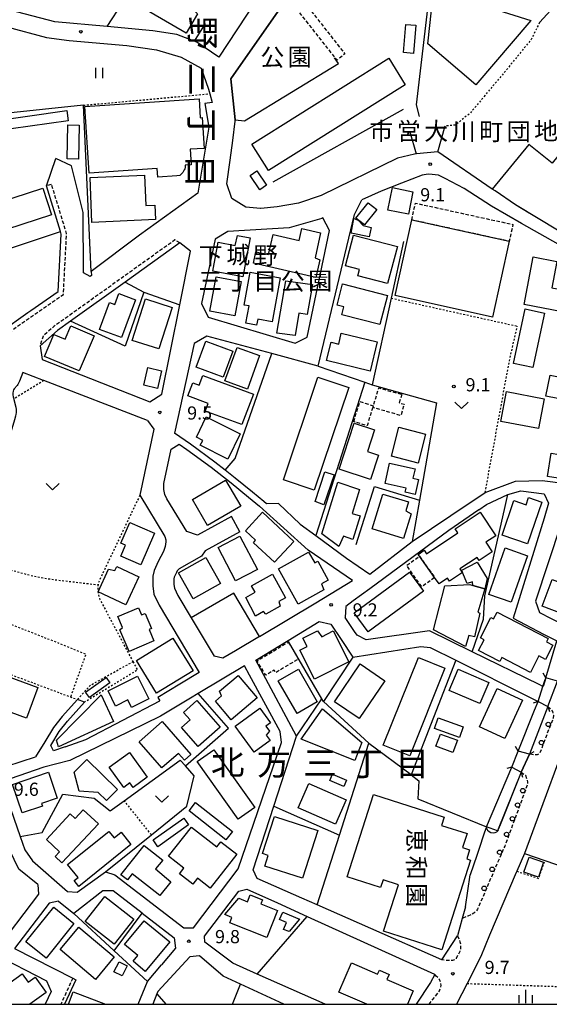
# Model space of a CAD drawing. Extents: x -12000 to -10000, y 94500 to 96000.
# Drawn here: x -11602 to -11452, y 94500 to 94780 of the extents above; entities that cross this region are included whole.
import ezdxf
from ezdxf.enums import TextEntityAlignment as Align

# ---------------------------------------------------------------- set-up
doc = ezdxf.new("R2010")
doc.units = 0
for name, pattern in [('221300', [1.5, 1, -0.5]), ('300300', [1.5, 1, -0.5]), ('630100', [1, 0.5, -0.5])]:
    doc.linetypes.add(name, pattern=pattern)
for name, color, linetype in [('2101000', 7, 'Continuous'), ('2101001', 7, 'Continuous'), ('2203000', 5, 'Continuous'), ('2203990', 5, 'Continuous'), ('2213000', 7, '221300'), ('2238000', 3, 'Continuous'), ('3001000', 4, 'Continuous'), ('3002000', 5, 'Continuous'), ('3003000', 7, '300300'), ('4219000', 1, 'Continuous'), ('4219990', 1, 'Continuous'), ('5101000', 4, 'Continuous'), ('5101001', 4, 'Continuous'), ('6110000', 1, '611000'), ('6130000', 3, '613000'), ('6140000', 3, '614000'), ('6301000', 3, '630100'), ('6311000', 3, 'Continuous'), ('6313000', 3, 'Continuous'), ('6334000', 3, 'Continuous'), ('7312000', 1, 'Continuous'), ('8114000', 7, 'Continuous'), ('8131000', 7, 'Continuous'), ('8162000', 3, 'Continuous'), ('999', 7, 'Continuous')]:
    doc.layers.add(name, color=color, linetype=linetype)
doc.styles.add('@PlotAnnotation', font='@MS Gothic.ttf')
doc.styles.add('PlotAnnotation', font='MS Gothic.ttf')
doc.linetypes.add('611000', pattern='A,1,[3,dmdr.shx,S=0.2,R=0,X=0,Y=0],1', length=2)
doc.linetypes.add('613000', pattern='A,1,-0.75,[1,dmdr.shx,S=0.15,R=0,X=0,Y=0],-0.75,1', length=3.5)
doc.linetypes.add('614000', pattern='A,1.5,[2,dmdr.shx,S=0.3,R=0,X=0,Y=-0.3],1.5', length=3)

# ---------------------------------------------------------------- blocks, each defined once
blk = doc.blocks.new('223800')
at = {"layer": '2238000'}
blk.add_circle((0, 0), 0.25, dxfattribs=at)
blk = doc.blocks.new('421900')
at = {"layer": '4219990'}
blk.add_arc((-0.31, 0), 0.812, 292.6199, 67.3801, dxfattribs=at)
blk = doc.blocks.new('631100')
at = {"layer": '6311000'}
for points in [[(-0.4, 0.6), (-0.4, -0.6)], [(0.4, 0.6), (0.4, -0.6)]]:
    blk.add_lwpolyline(points, dxfattribs=at)
blk = doc.blocks.new('631300')
at = {"layer": '6313000'}
blk.add_lwpolyline([(0.75, 0.35), (0, -0.35), (-0.75, 0.35)], dxfattribs=at)
blk = doc.blocks.new('633400')
at = {"layer": '6334000'}
for points in [[(-0.75, -0.75), (-0.75, 0.15)], [(0, -0.75), (0, 0.75)], [(0.75, -0.75), (0.75, 0.15)]]:
    blk.add_lwpolyline(points, dxfattribs=at)
blk = doc.blocks.new('731200')
at = {"layer": '7312000'}
blk.add_circle((0, 0), 0.15, dxfattribs=at)

msp = doc.modelspace()

# ---------------------------------------------------------------- linework, layer by layer
at = {"layer": '2101000', "flags": 128}
for points in [[(-11529.31, 94832.81), (-11521.9, 94829.36), (-11519.09, 94824.26), (-11523.16, 94806.36), (-11527.34, 94797.19), (-11545.67, 94769.32)], [(-11669.8, 94719.92), (-11669.03, 94724.1), (-11662.3, 94748.03), (-11657.41, 94761.86), (-11652.25, 94773.77), (-11646.41, 94786.86), (-11642.3, 94788.13), (-11637.61, 94786.81), (-11633, 94785.52), (-11605.98, 94777.94), (-11594.63, 94774.92), (-11588.22, 94774.01), (-11571.77, 94772.66), (-11563.32, 94771.41), (-11556.35, 94769.36), (-11550.67, 94766.22), (-11548.57, 94760.23)], [(-11545.67, 94769.32), (-11551.9, 94773.56), (-11557.63, 94775.72), (-11564.44, 94776.77), (-11577.43, 94778), (-11592.27, 94779.4), (-11607.15, 94783.2), (-11607.79, 94783.39)], [(-11548.57, 94760.23), (-11548.21, 94758.9), (-11547.55, 94756.46), (-11549.64, 94756.17), (-11548.48, 94749.44), (-11551.57, 94730.68), (-11568.16, 94718.74), (-11581.94, 94708.39), (-11581.88, 94707.2)], [(-11533.82, 94726.32), (-11537.94, 94726.64), (-11541.97, 94729.1), (-11543.39, 94733.27), (-11542.38, 94740.03), (-11541.66, 94745.65), (-11540.95, 94751.12), (-11540.99, 94751.47)], [(-11483.32, 94742.38), (-11489.37, 94741.81)], [(-11467.04, 94731.26), (-11467.85, 94731.81), (-11483.32, 94742.38)], [(-11581.88, 94707.2), (-11582.19, 94706.98), (-11584.09, 94708.01), (-11584.18, 94725.15), (-11587.58, 94738.39), (-11591.96, 94740.51)], [(-11493.66, 94733.49), (-11499.46, 94731.22), (-11504.92, 94728.71)], [(-11481.25, 94734.79), (-11483.2, 94735.72), (-11484.09, 94735.88), (-11484.93, 94735.98), (-11486.1, 94736), (-11487.82, 94735.78), (-11493.66, 94733.49)], [(-11438.93, 94712.15), (-11449.15, 94716.14), (-11459.57, 94722.04), (-11468.04, 94726.97), (-11475.87, 94731.94), (-11481.25, 94734.79)], [(-11590.7, 94719.77), (-11594.65, 94732.74)], [(-11415.45, 94711.75), (-11419.81, 94710.09), (-11419.92, 94710.11), (-11420.64, 94710.28), (-11430.45, 94712.56), (-11448.82, 94719.87), (-11461.23, 94727.3), (-11467.04, 94731.26)], [(-11517.37, 94681.44), (-11507.06, 94724.61), (-11504.92, 94728.71)], [(-11516.02, 94723.61), (-11516.31, 94723.48), (-11525.63, 94720.74), (-11543.12, 94719.71), (-11546.68, 94717.6), (-11550.56, 94699.25), (-11548.7, 94695.43), (-11523.92, 94688.01), (-11520.5, 94689.72)], [(-11520.5, 94689.72), (-11514.16, 94720.01), (-11516.02, 94723.61)], [(-11596.45, 94687.28), (-11595.93, 94683.35), (-11565.26, 94671.3), (-11561.84, 94673.5), (-11556.74, 94698.88), (-11553.67, 94714.18), (-11556.71, 94716.5), (-11572.28, 94705.37), (-11587.8, 94694.27), (-11591.5, 94691.62), (-11596.45, 94687.28)], [(-11660.11, 94692.3), (-11661.37, 94686.88), (-11660.82, 94685.99), (-11654.29, 94675.29), (-11648.09, 94665.14), (-11646, 94664.65), (-11640.68, 94668.14), (-11632.39, 94673.57), (-11630.82, 94674.69), (-11615.38, 94685.7), (-11599.94, 94696.72)], [(-11530.61, 94685.03), (-11549.02, 94690.02), (-11552.63, 94687.91), (-11558.26, 94662.44)], [(-11601.42, 94679.65), (-11602.31, 94677.22), (-11602.58, 94676.63), (-11602.82, 94676.24), (-11603.03, 94675.93), (-11603.84, 94675.03), (-11604.05, 94674.69), (-11604.18, 94674.3), (-11604.24, 94673.75), (-11604.22, 94673.28), (-11604.09, 94672.69), (-11603.94, 94672.16), (-11603.9, 94671.99), (-11603.34, 94669.77), (-11603.26, 94669.14), (-11603.25, 94668.68), (-11603.27, 94668.22), (-11603.35, 94667.76), (-11603.46, 94667.28), (-11603.74, 94666.22), (-11604.78, 94662.71)], [(-11595.55, 94677.39), (-11601.42, 94679.65)], [(-11565.9, 94666.04), (-11595.44, 94677.35), (-11595.52, 94677.38), (-11595.55, 94677.39)], [(-11565.9, 94666.04), (-11564.15, 94663.57), (-11568.1, 94644.75), (-11560.98, 94633.06), (-11560.71, 94632.06), (-11560.72, 94631.48), (-11560.93, 94630.21), (-11561.36, 94628.76), (-11562.91, 94625.93), (-11564.02, 94623.38), (-11564.43, 94621.73), (-11564.45, 94618.97), (-11564.09, 94616.6), (-11562.62, 94613.46), (-11551.19, 94594.36), (-11556.69, 94591.06), (-11563.03, 94587.25), (-11562.44, 94586.25)], [(-11528.66, 94642.41), (-11532.06, 94642.28), (-11532.84, 94642.99), (-11536.09, 94645.6), (-11540.96, 94649.65), (-11543.84, 94651.89), (-11546.73, 94654.14), (-11553.7, 94659.23), (-11558.26, 94662.44)], [(-11542.06, 94638.69), (-11551.7, 94633.41), (-11554.77, 94634.4), (-11560.44, 94643.7), (-11560.99, 94644.92), (-11561.26, 94646.36), (-11561.26, 94648.09), (-11559.22, 94657.85), (-11556.89, 94659.28), (-11554.75, 94657.77), (-11547.81, 94652.7), (-11542.09, 94648.25), (-11537.23, 94644.21), (-11534.05, 94641.66)], [(-11479.69, 94638.97), (-11469.89, 94645.53), (-11461.26, 94648.71), (-11453.71, 94648.9), (-11433.52, 94646.37)], [(-11471.72, 94640.59), (-11469.46, 94642.15), (-11463.42, 94644.96), (-11459.7, 94646.03), (-11453.09, 94645.17), (-11451.83, 94642.54), (-11453.15, 94638.27), (-11461.94, 94609.8), (-11453.25, 94605.27), (-11449.48, 94603.31), (-11447.03, 94599.85)], [(-11432.3, 94641.41), (-11444.14, 94643.97), (-11446.46, 94642.02), (-11448.32, 94636.46), (-11455.61, 94614.65)], [(-11507.59, 94620.54), (-11520.27, 94629.16), (-11534.05, 94641.66)], [(-11528.66, 94642.41), (-11522.5, 94636.5), (-11518.04, 94633.26), (-11509.28, 94626.89), (-11502.7, 94622.3), (-11490.63, 94631.61)], [(-11471.72, 94640.59), (-11480.2, 94634.69), (-11502.69, 94618.16), (-11507.43, 94614.68), (-11509.55, 94613.12), (-11509.73, 94609.94)], [(-11490.63, 94631.61), (-11479.69, 94638.97)], [(-11539.66, 94634.31), (-11549.52, 94628.91), (-11550.55, 94627.45), (-11556.89, 94623.82), (-11557.45, 94623.28), (-11557.72, 94622.81), (-11558.32, 94621.44), (-11558.43, 94620.98), (-11558.44, 94619.41), (-11558.28, 94618.35), (-11557.32, 94616.28), (-11553.5, 94609.9), (-11546.95, 94598.96)], [(-11534.07, 94604.59), (-11518.02, 94614.12), (-11507.59, 94620.54)], [(-11455.61, 94614.65), (-11454.4, 94611.38), (-11451.14, 94609.73), (-11448.27, 94608.28), (-11444.1, 94608.85)], [(-11535.15, 94597.83), (-11525.94, 94603.44), (-11517.13, 94608.81), (-11513.74, 94608.08), (-11510.85, 94603.74), (-11507.48, 94598.68), (-11488.22, 94601.76), (-11485.49, 94601.48), (-11478.2, 94597.82), (-11457.12, 94587.25), (-11454.85, 94586.11), (-11452.07, 94584.72)], [(-11503.78, 94603.66), (-11506.32, 94604.99), (-11507.03, 94606.02), (-11509.73, 94609.94)], [(-11449.31, 94591.9), (-11452.63, 94592.82), (-11453.37, 94590.35), (-11453.44, 94590.38), (-11454.57, 94590.94), (-11473.63, 94600.26), (-11485.76, 94606.19), (-11503.78, 94603.66)], [(-11523.51, 94576.28), (-11533.73, 94595.21), (-11535.15, 94597.83)], [(-11538.37, 94596.22), (-11551.49, 94588.35), (-11553.67, 94587.03), (-11562.24, 94581.89), (-11588, 94569.33), (-11595.39, 94567.4), (-11604.96, 94564.12), (-11606.74, 94560.93), (-11602.1, 94547.69), (-11600.78, 94543.93), (-11598.68, 94540.81), (-11588.65, 94532.07), (-11585.96, 94531.93), (-11577.85, 94537.69), (-11575.21, 94536.86), (-11555.6, 94521.71)], [(-11555.6, 94521.71), (-11552.87, 94521.73), (-11540.1, 94538.54), (-11527.82, 94574.42), (-11528.23, 94577.55), (-11536.94, 94593.59), (-11538.37, 94596.22)], [(-11585.83, 94586.66), (-11590.19, 94581.84), (-11592.67, 94578.74), (-11595.16, 94574.63)], [(-11589.32, 94573.22), (-11592.66, 94572.05), (-11593.45, 94573.59), (-11591.02, 94577.59), (-11588.67, 94580.55), (-11583.82, 94585.9)], [(-11589.32, 94573.22), (-11583.42, 94575.32), (-11562.44, 94586.25)], [(-11443.47, 94584.2), (-11458.68, 94542.91), (-11458.7, 94542.85)], [(-11452.07, 94584.72), (-11457.26, 94571.13)], [(-11595.16, 94574.63), (-11597.75, 94570.35)], [(-11530.02, 94556.35), (-11523.51, 94576.28)], [(-11626.98, 94559.97), (-11626.89, 94560), (-11626.31, 94560.18), (-11610.15, 94566.38), (-11597.75, 94570.35)], [(-11459.67, 94566.05), (-11465.66, 94551.07), (-11466.38, 94549.28)], [(-11597.11, 94534.09), (-11602.49, 94538.45), (-11605.2, 94543.9), (-11610.6, 94559.12), (-11614.19, 94560.74), (-11630.25, 94554.1), (-11637.34, 94552.18), (-11645.83, 94551.73), (-11648.44, 94551.98), (-11665.22, 94553.59), (-11669.91, 94554.05), (-11678.59, 94554.88), (-11680.11, 94554.5), (-11680.77, 94554.33), (-11675.37, 94519.48), (-11671.58, 94500)], [(-11522.02, 94530.19), (-11534.72, 94535.79), (-11535.92, 94538.26), (-11530.02, 94556.35)], [(-11465.66, 94551.07), (-11466.19, 94549.75), (-11466.38, 94549.28), (-11469.53, 94550.43), (-11470.14, 94548.66), (-11471.71, 94544.05), (-11472.29, 94542.33), (-11474.16, 94536.81)], [(-11458.7, 94542.85), (-11460.89, 94537.83), (-11461.03, 94537.52), (-11468.66, 94519.7)], [(-11475.51, 94527.71), (-11474.16, 94536.81)], [(-11597.11, 94534.09), (-11596.95, 94531.31), (-11609.8, 94514.46), (-11594.62, 94506.72), (-11593.34, 94503.62), (-11595.01, 94500)], [(-11567.44, 94525.87), (-11575.73, 94532.24), (-11578.66, 94532.22), (-11586.92, 94525.82)], [(-11541.69, 94511.66), (-11549.62, 94517.67), (-11549.68, 94519.36), (-11539.96, 94532.13), (-11537.63, 94532.74), (-11528.97, 94528.81)], [(-11591.21, 94529.3), (-11593.9, 94528.73), (-11603.71, 94515.85), (-11587.18, 94507.43), (-11586.29, 94506.97), (-11589.51, 94500)], [(-11591.21, 94529.3), (-11586.92, 94525.82)], [(-11502.41, 94521.56), (-11517.71, 94528.29), (-11522.02, 94530.19)], [(-11528.97, 94528.81), (-11520.5, 94524.96)], [(-11475.51, 94527.71), (-11476.42, 94524.42), (-11477.8, 94519.5)], [(-11567.44, 94525.87), (-11558.32, 94518.87), (-11558.01, 94515.99), (-11561.97, 94511.24)], [(-11520.5, 94524.96), (-11484.29, 94508.53), (-11484.2, 94508.49)], [(-11482.23, 94512.67), (-11502.41, 94521.56)], [(-11482.23, 94512.67), (-11477.8, 94519.5)], [(-11468.66, 94519.7), (-11471.11, 94513.57), (-11475.04, 94505.91), (-11478.07, 94500)], [(-11568.6, 94500), (-11565.95, 94506.46), (-11561.97, 94511.24)], [(-11515.41, 94500), (-11534.76, 94508.58), (-11541.69, 94511.66)], [(-11484.2, 94508.49), (-11485.41, 94506.24), (-11489.54, 94500)], [(-11527.18, 94500), (-11539.52, 94505.69)], [(-11563.26, 94503.01), (-11564.45, 94500)]]:
    msp.add_lwpolyline(points, dxfattribs=at)
at = {"layer": '2101001', "flags": 128}
for points in [[(-11540.99, 94751.47), (-11542.26, 94763.18), (-11527.39, 94784.25), (-11525.56, 94786.85), (-11525.51, 94786.92)], [(-11594.65, 94732.74), (-11591.96, 94740.51)], [(-11489.37, 94741.81), (-11489.48, 94741.8), (-11489.98, 94741.75), (-11494.84, 94740.58), (-11516.54, 94729.98), (-11522.99, 94727.81), (-11529.09, 94726.79), (-11533.71, 94726.31), (-11533.82, 94726.32)], [(-11599.94, 94696.72), (-11599.13, 94697.3), (-11591.31, 94702.65), (-11590.46, 94718.95), (-11590.7, 94719.77)], [(-11517.37, 94681.44), (-11530.61, 94685.03)], [(-11539.66, 94634.31), (-11542.06, 94638.69)], [(-11534.07, 94604.59), (-11540.94, 94600.51), (-11544.48, 94598.38), (-11546.95, 94598.96)], [(-11583.82, 94585.9), (-11585.83, 94586.66)], [(-11457.26, 94571.13), (-11459.67, 94566.05)], [(-11539.52, 94505.69), (-11544.45, 94507.96), (-11551.14, 94513.74), (-11553.92, 94513.48), (-11563.01, 94503.64), (-11563.26, 94503.01)]]:
    msp.add_lwpolyline(points, dxfattribs=at)
at = {"layer": '2203000', "flags": 128}
for points in [[(-11449.31, 94591.9), (-11452.63, 94592.82)], [(-11454.85, 94586.11), (-11452.07, 94584.72)], [(-11457.26, 94571.13), (-11460.49, 94572)], [(-11462.26, 94567.47), (-11459.67, 94566.05)]]:
    msp.add_lwpolyline(points, dxfattribs=at)
at = {"layer": '2203990', "flags": 128}
for points in [[(-11452.63, 94592.82), (-11453.37, 94594.13)], [(-11454.85, 94586.11), (-11456.27, 94585.64)], [(-11452.07, 94584.72), (-11451.6, 94583.3)], [(-11460.49, 94572), (-11461.24, 94573.3)], [(-11457.26, 94571.13), (-11455.96, 94571.88)], [(-11462.26, 94567.47), (-11463.7, 94567.05)], [(-11459.67, 94566.05), (-11459.25, 94564.61)]]:
    msp.add_lwpolyline(points, dxfattribs=at)
at = {"layer": '2213000', "flags": 128}
for points in [[(-11660.11, 94692.3), (-11661.57, 94692.64), (-11662.98, 94686.62), (-11662.19, 94685.33), (-11649.04, 94663.82), (-11645.72, 94663.05), (-11639.96, 94666.82), (-11631.54, 94672.33), (-11598.27, 94696.07), (-11589.85, 94701.84), (-11588.94, 94719.14), (-11593.22, 94733.18), (-11594.65, 94732.74)], [(-11556.71, 94716.5), (-11558.12, 94717.34), (-11592.44, 94692.8), (-11595.62, 94690), (-11596.45, 94687.28)], [(-11452.07, 94584.72), (-11451.37, 94584.1), (-11450.76, 94583.23), (-11450.49, 94582.2), (-11450.58, 94581.33), (-11454.36, 94571.42), (-11454.67, 94571.17), (-11455.14, 94570.98), (-11456.01, 94570.9), (-11457.26, 94571.13)], [(-11459.67, 94566.05), (-11458.46, 94565.15), (-11457.98, 94563.87), (-11457.84, 94563.14), (-11457.94, 94562.27), (-11464.33, 94544.93), (-11466.54, 94539.9), (-11472.03, 94527.08), (-11472.54, 94526.41), (-11473.15, 94525.9), (-11473.71, 94525.57), (-11474.82, 94525.07), (-11476.42, 94524.42)], [(-11477.8, 94519.5), (-11477.05, 94517.73), (-11476.86, 94516.68), (-11476.89, 94515.71), (-11477.12, 94515), (-11478.15, 94512.99), (-11478.6, 94512.64), (-11479.17, 94512.43), (-11480.65, 94512.45), (-11482.23, 94512.67)], [(-11587.18, 94507.43), (-11590.61, 94500)], [(-11485.84, 94500), (-11482.87, 94503.79), (-11482.49, 94504.99), (-11482.36, 94505.39), (-11482.55, 94506.36), (-11482.89, 94507.03), (-11483.37, 94507.63), (-11483.78, 94508), (-11484.2, 94508.49)]]:
    msp.add_lwpolyline(points, dxfattribs=at)
at = {"layer": '3001000', "flags": 128}
for points in [[(-11554.95, 94776.15), (-11570.79, 94785.37), (-11566.8, 94792.22), (-11556.24, 94786.07), (-11554.2, 94789.57), (-11549.8, 94787.01), (-11552.5, 94782.37), (-11551.74, 94781.65), (-11554.95, 94776.15)], [(-11472.89, 94784.74), (-11456.92, 94779.7), (-11472.51, 94761.45), (-11486.18, 94773.13), (-11485.16, 94782.66), (-11472.89, 94784.74)], [(-11489.64, 94778.44), (-11490.23, 94770.39), (-11493.08, 94770.6), (-11492.49, 94778.65), (-11489.64, 94778.44)], [(-11583.76, 94755.32), (-11551.26, 94757.46), (-11550.91, 94752.1), (-11550.35, 94752.14), (-11549.77, 94743.39), (-11553.76, 94743.13), (-11553.47, 94738.68), (-11555.22, 94738.57), (-11555.24, 94737.93), (-11555.34, 94737.55), (-11555.49, 94737.26), (-11555.92, 94736.56), (-11556.2, 94736.22), (-11556.29, 94736.13), (-11556.73, 94735.7), (-11557.6, 94735.59), (-11563, 94735.23), (-11563.15, 94737.65), (-11582.52, 94736.37), (-11583.76, 94755.32)], [(-11610.22, 94748.15), (-11610.63, 94751.05), (-11588.91, 94754.12), (-11588.5, 94751.22), (-11610.22, 94748.15)], [(-11585.38, 94749.99), (-11585.53, 94740.32), (-11588.74, 94740.37), (-11588.59, 94750.04), (-11585.38, 94749.99)], [(-11536.75, 94735.7), (-11534.79, 94737.01), (-11532.05, 94732.92), (-11534.01, 94731.61), (-11536.75, 94735.7)], [(-11582.28, 94735.12), (-11566.75, 94735.8), (-11566.37, 94727.15), (-11563.83, 94727.26), (-11563.65, 94723.14), (-11581.73, 94722.35), (-11582.28, 94735.12)], [(-11496.26, 94732.23), (-11490.42, 94731.05), (-11491.71, 94724.64), (-11497.55, 94725.82), (-11496.26, 94732.23)], [(-11504.22, 94721.63), (-11506.65, 94723.58), (-11503.16, 94727.94), (-11500.73, 94726), (-11504.22, 94721.63)], [(-11507.2, 94723.42), (-11506.01, 94723.01), (-11504.63, 94721.44), (-11502.28, 94720.85), (-11502.86, 94718.27), (-11508.04, 94719.29), (-11507.2, 94723.42)], [(-11463.04, 94716.95), (-11467.76, 94695.42), (-11495.5, 94701.5), (-11490.78, 94723.03), (-11463.04, 94716.95)], [(-11535.08, 94713.98), (-11531.52, 94713.18), (-11530.23, 94718.85), (-11522.78, 94717.17), (-11522.01, 94720.56), (-11516.68, 94719.36), (-11518.22, 94712.28), (-11516.95, 94711.68), (-11518.08, 94706.71), (-11535.76, 94710.71), (-11535.08, 94713.98)], [(-11545.82, 94716.67), (-11540.98, 94715.78), (-11540.31, 94718.63), (-11536.72, 94717.96), (-11538.82, 94706.83), (-11547.37, 94708.44), (-11545.82, 94716.67)], [(-11509.61, 94709.95), (-11507.33, 94718.74), (-11494.83, 94715.47), (-11497.62, 94704.94), (-11506.11, 94707.16), (-11505.64, 94708.93), (-11509.61, 94709.95)], [(-11456.25, 94712.5), (-11449.49, 94711.22), (-11450.9, 94703.76), (-11446.88, 94703), (-11448.03, 94696.93), (-11458.8, 94698.96), (-11456.25, 94712.5)], [(-11546.38, 94706.84), (-11539.28, 94705.52), (-11541.1, 94695.78), (-11548.2, 94697.1), (-11546.38, 94706.84)], [(-11536.77, 94708.21), (-11528.18, 94706.59), (-11530.47, 94694.02), (-11534.56, 94694.79), (-11534.88, 94693.07), (-11537.94, 94693.65), (-11537.01, 94698.56), (-11538.45, 94698.83), (-11536.77, 94708.21)], [(-11519.02, 94704.71), (-11520.51, 94696.1), (-11522.85, 94696.51), (-11523.94, 94690.19), (-11529.17, 94690.8), (-11526.59, 94705.73), (-11519.02, 94704.71)], [(-11512.01, 94698.79), (-11510.46, 94704.82), (-11497.71, 94701.57), (-11499.83, 94693.34), (-11510.64, 94696.09), (-11510.07, 94698.29), (-11512.01, 94698.79)], [(-11579.59, 94691.91), (-11576.78, 94699.6), (-11575.24, 94699.03), (-11574.11, 94702.12), (-11569.35, 94700.36), (-11573.29, 94689.59), (-11579.59, 94691.91)], [(-11566.47, 94700.6), (-11558.9, 94698.17), (-11562.7, 94686.34), (-11570.27, 94688.77), (-11566.47, 94700.6)], [(-11458.52, 94697.72), (-11453.01, 94696.54), (-11456.31, 94681.07), (-11461.83, 94682.25), (-11458.52, 94697.72)], [(-11585.34, 94680.09), (-11595.22, 94684.24), (-11592.59, 94690.48), (-11589.33, 94689.11), (-11587.75, 94692.88), (-11581.13, 94690.1), (-11585.34, 94680.09)], [(-11513.73, 94688.27), (-11511.53, 94687.74), (-11510.8, 94690.79), (-11500.64, 94688.37), (-11502.62, 94680.07), (-11514.98, 94683.03), (-11513.73, 94688.27)], [(-11541.7, 94685.76), (-11544.39, 94678.35), (-11552.06, 94681.14), (-11549.37, 94688.55), (-11541.7, 94685.76)], [(-11534.05, 94684.46), (-11537.5, 94674.95), (-11543.92, 94677.28), (-11540.47, 94686.79), (-11534.05, 94684.46)], [(-11561.95, 94680.16), (-11563.11, 94675.11), (-11567.01, 94676.01), (-11565.85, 94681.06), (-11561.95, 94680.16)], [(-11551.24, 94676.01), (-11550.18, 94678.8), (-11535.77, 94673.47), (-11539.05, 94664.84), (-11549.49, 94668.66), (-11548.67, 94670.81), (-11554.47, 94673.01), (-11553.07, 94676.7), (-11551.24, 94676.01)], [(-11448.07, 94678.22), (-11449.24, 94672.24), (-11452.62, 94672.91), (-11451.44, 94678.88), (-11448.07, 94678.22)], [(-11463.81, 94674.27), (-11453.06, 94672.19), (-11454.71, 94663.69), (-11465.46, 94665.76), (-11463.81, 94674.27)], [(-11552.03, 94661.26), (-11549.21, 94667.04), (-11539.6, 94662.17), (-11543.12, 94655), (-11550.9, 94658.95), (-11550.2, 94660.33), (-11552.03, 94661.26)], [(-11511.39, 94652.12), (-11507.15, 94665.26), (-11501.35, 94663.39), (-11503.36, 94657.18), (-11500.25, 94656.18), (-11502.49, 94649.25), (-11511.39, 94652.12)], [(-11488.97, 94653.91), (-11496.55, 94655.84), (-11494.45, 94664.09), (-11486.87, 94662.16), (-11488.97, 94653.91)], [(-11452.13, 94650.11), (-11451.09, 94656.75), (-11440.19, 94654.86), (-11441.14, 94649.38), (-11449.1, 94650.66), (-11449.17, 94649.59), (-11452.13, 94650.11)], [(-11498.36, 94648.05), (-11497.06, 94653.83), (-11489.82, 94652.26), (-11490.43, 94649.56), (-11488.87, 94649.21), (-11489.82, 94644.97), (-11492.61, 94645.6), (-11492.35, 94646.76), (-11498.36, 94648.05)], [(-11518.28, 94642.96), (-11515.46, 94651.41), (-11512.85, 94650.53), (-11515.76, 94642.01), (-11518.28, 94642.96)], [(-11539.38, 94641.62), (-11548.85, 94636.1), (-11553.17, 94643.52), (-11543.7, 94649.04), (-11539.38, 94641.62)], [(-11505.59, 94646.41), (-11507.75, 94639.58), (-11505.46, 94638.86), (-11507.52, 94632.15), (-11510.22, 94633.12), (-11511.51, 94630.2), (-11516.36, 94633.81), (-11511.79, 94648.49), (-11505.59, 94646.41)], [(-11491.66, 94642.85), (-11492.43, 94640.31), (-11490.9, 94639.49), (-11493.08, 94632.43), (-11502.04, 94635.2), (-11498.99, 94645.1), (-11491.66, 94642.85)], [(-11465.05, 94633.42), (-11461.73, 94643.21), (-11458.26, 94642.03), (-11457.56, 94644.09), (-11453.78, 94642.81), (-11457.8, 94630.96), (-11465.05, 94633.42)], [(-11538.1, 94634.66), (-11533.24, 94639.91), (-11524.3, 94631.64), (-11529.82, 94625.68), (-11535.78, 94631.19), (-11535.22, 94631.95), (-11538.1, 94634.66)], [(-11486.59, 94628.12), (-11477.7, 94634.06), (-11478.43, 94635.16), (-11471.33, 94639.9), (-11466.88, 94633.25), (-11469.68, 94631.38), (-11467.86, 94628.65), (-11471.59, 94626.15), (-11472.2, 94627.07), (-11477.08, 94623.81), (-11476.37, 94622.76), (-11480.05, 94620.3), (-11480.63, 94621.18), (-11483, 94619.6), (-11484.25, 94621.35), (-11488.58, 94627.41), (-11488.96, 94627.94), (-11487.28, 94629.14), (-11486.59, 94628.12)], [(-11573.54, 94631.15), (-11570.99, 94637.04), (-11563.94, 94633.99), (-11567.82, 94625), (-11573.52, 94627.46), (-11572.18, 94630.56), (-11573.54, 94631.15)], [(-11539.64, 94633.1), (-11534.68, 94623.64), (-11540.86, 94620.4), (-11545.82, 94629.86), (-11539.64, 94633.1)], [(-11552.95, 94615.27), (-11557.12, 94622.71), (-11549.32, 94627.08), (-11545.15, 94619.63), (-11552.95, 94615.27)], [(-11515.73, 94617.85), (-11523.12, 94613.74), (-11528.71, 94623.82), (-11520.09, 94628.6), (-11518.36, 94625.51), (-11517.49, 94625.97), (-11514.52, 94620.61), (-11516.45, 94619.54), (-11515.73, 94617.85)], [(-11468.85, 94616.52), (-11464.18, 94629.78), (-11457.87, 94627.55), (-11462.53, 94614.3), (-11468.85, 94616.52)], [(-11574.68, 94624.5), (-11568.37, 94621.55), (-11572.08, 94613.63), (-11579.99, 94617.33), (-11577.01, 94623.69), (-11575.23, 94623.32), (-11574.68, 94624.5)], [(-11470.01, 94618.12), (-11473.39, 94619.1), (-11473.48, 94620.1), (-11475.02, 94619.63), (-11476.37, 94622.76), (-11476.73, 94623.34), (-11472.16, 94625.68), (-11469.29, 94621.05), (-11470.01, 94618.12)], [(-11526.7, 94615.6), (-11528.58, 94614.57), (-11528.18, 94613.21), (-11532.3, 94610.93), (-11532.89, 94611.65), (-11535.21, 94610.36), (-11537.97, 94615.68), (-11535.29, 94617.18), (-11536.31, 94619.02), (-11530.4, 94622.29), (-11526.7, 94615.6)], [(-11487.44, 94617.43), (-11503.16, 94605.91), (-11507.13, 94611.33), (-11491.41, 94622.85), (-11487.44, 94617.43)], [(-11484.6, 94606.44), (-11481.33, 94618.97), (-11474.26, 94619.35), (-11473.39, 94619.1), (-11470.01, 94618.12), (-11470.29, 94617.16), (-11471.93, 94611.48), (-11471.38, 94611.22), (-11472.95, 94604.51), (-11474.57, 94604.91), (-11475.49, 94601.71), (-11484.6, 94606.44)], [(-11453.68, 94613.25), (-11450.79, 94620.75), (-11445.31, 94618.66), (-11448.2, 94611.16), (-11453.68, 94613.25)], [(-11567.62, 94610.7), (-11566.62, 94611.13), (-11564.78, 94606.85), (-11565.44, 94606.56), (-11564.08, 94603.39), (-11571.18, 94600.34), (-11573.81, 94606.47), (-11573.01, 94607.19), (-11574.33, 94610.24), (-11568.5, 94612.75), (-11567.62, 94610.7)], [(-11466.48, 94611.48), (-11452, 94603.98), (-11452.45, 94603.1), (-11450.63, 94602.16), (-11452.75, 94598.08), (-11454.59, 94599.04), (-11457, 94594.39), (-11465.16, 94598.61), (-11465.75, 94597.47), (-11471.75, 94600.58), (-11470.18, 94603.61), (-11471.24, 94604.16), (-11468.23, 94609.98), (-11467.47, 94609.58), (-11466.48, 94611.48)], [(-11637.18, 94604.88), (-11597.13, 94590.08), (-11600.35, 94581.37), (-11640.4, 94596.17), (-11637.18, 94604.88)], [(-11513.1, 94606.19), (-11508.66, 94597.39), (-11518.44, 94592.45), (-11522.61, 94600.69), (-11520.54, 94601.74), (-11521.74, 94604.13), (-11517.55, 94606.24), (-11516.33, 94604.51), (-11513.1, 94606.19)], [(-11569.05, 94597.74), (-11558.7, 94604.14), (-11552.96, 94594.85), (-11563.32, 94588.47), (-11569.05, 94597.74)], [(-11505.73, 94581.24), (-11512.73, 94586.01), (-11505.41, 94596.78), (-11498.4, 94592.01), (-11505.73, 94581.24)], [(-11498.86, 94573.67), (-11488.84, 94598.6), (-11481.33, 94595.58), (-11491.35, 94570.65), (-11498.86, 94573.67)], [(-11546.62, 94586.23), (-11544.86, 94587.71), (-11545.45, 94589.06), (-11540.16, 94593.51), (-11534.77, 94587.1), (-11542.13, 94580.9), (-11546.62, 94586.23)], [(-11517.63, 94586), (-11523.36, 94582.69), (-11528.74, 94592.01), (-11523.02, 94595.32), (-11517.63, 94586)], [(-11471.43, 94585.51), (-11480.13, 94589.24), (-11477.55, 94595.28), (-11468.85, 94591.55), (-11471.43, 94585.51)], [(-11576.66, 94591.4), (-11582.46, 94587.28), (-11583.53, 94588.78), (-11577.73, 94592.9), (-11576.66, 94591.4)], [(-11575.05, 94584.82), (-11577.16, 94589.14), (-11568.74, 94593.34), (-11565.59, 94586.9), (-11570.45, 94584.44), (-11571.49, 94586.56), (-11575.05, 94584.82)], [(-11591.8, 94575.09), (-11579.12, 94588.03), (-11575.59, 94580.44), (-11591.21, 94573.19), (-11591.8, 94575.09)], [(-11471.47, 94578.94), (-11466.44, 94589.81), (-11459.27, 94586.5), (-11464.3, 94575.62), (-11471.47, 94578.94)], [(-11556.27, 94578.7), (-11553.8, 94580.88), (-11555.69, 94583.02), (-11551.89, 94586.37), (-11545.26, 94578.85), (-11551.52, 94573.33), (-11556.27, 94578.7)], [(-11535.59, 94571.68), (-11541.02, 94579.08), (-11534.01, 94584.21), (-11530.95, 94580.03), (-11532.29, 94579.05), (-11531.25, 94577.62), (-11532.15, 94576.55), (-11531.03, 94575.02), (-11535.59, 94571.68)], [(-11516.14, 94584.06), (-11504.93, 94574.49), (-11506.94, 94569.35), (-11522.25, 94575.35), (-11516.14, 94584.06)], [(-11555.43, 94569.4), (-11557.15, 94571.36), (-11561.83, 94567.27), (-11568.3, 94574.66), (-11561.76, 94580.39), (-11553.57, 94571.03), (-11555.43, 94569.4)], [(-11484.34, 94578.47), (-11483.27, 94581.45), (-11476.16, 94578.88), (-11477.23, 94575.91), (-11484.34, 94578.47)], [(-11483.88, 94573.38), (-11482.61, 94576.85), (-11477.79, 94575.07), (-11479.06, 94571.61), (-11483.88, 94573.38)], [(-11570.92, 94562.93), (-11572.65, 94561.68), (-11576.79, 94567.41), (-11571.03, 94571.57), (-11565.99, 94564.59), (-11570.02, 94561.69), (-11570.92, 94562.93)], [(-11551.8, 94569), (-11547.06, 94572.38), (-11535.36, 94555.98), (-11540.1, 94552.6), (-11551.8, 94569)], [(-11577.63, 94557.94), (-11579.93, 94560.21), (-11585.37, 94560.57), (-11586.74, 94566.03), (-11583.16, 94569.65), (-11574.5, 94561.09), (-11577.63, 94557.94)], [(-11591.64, 94558.61), (-11596.03, 94557.13), (-11595.76, 94556.35), (-11601.56, 94554.4), (-11604.3, 94562.54), (-11594.11, 94565.97), (-11591.64, 94558.61)], [(-11523.07, 94555.87), (-11520.04, 94562.8), (-11509.46, 94558.17), (-11512.49, 94551.25), (-11523.07, 94555.87)], [(-11514.1, 94563.6), (-11513.3, 94565.45), (-11509.33, 94563.76), (-11510.13, 94561.9), (-11514.1, 94563.6)], [(-11541.76, 94549.15), (-11543.61, 94546.8), (-11554.08, 94555.03), (-11552.23, 94557.39), (-11541.76, 94549.15)], [(-11592.19, 94542.03), (-11590.94, 94543.36), (-11594.7, 94546.88), (-11587.94, 94554.12), (-11586.53, 94552.81), (-11584.18, 94555.32), (-11579.91, 94551.33), (-11590.27, 94540.24), (-11592.19, 94542.03)], [(-11562.99, 94544.8), (-11564.27, 94546.76), (-11555.57, 94552.95), (-11554.29, 94550.99), (-11562.99, 94544.8)], [(-11521.87, 94535.87), (-11532.54, 94539.32), (-11531.56, 94542.33), (-11533.23, 94542.87), (-11529.82, 94553.42), (-11517.49, 94549.44), (-11521.87, 94535.87)], [(-11586.78, 94535.21), (-11585.69, 94536.09), (-11588.64, 94539.74), (-11576.96, 94549.17), (-11575.45, 94547.3), (-11573.44, 94548.92), (-11570.63, 94545.44), (-11585.41, 94533.5), (-11586.78, 94535.21)], [(-11559.92, 94542.12), (-11553.43, 94550.39), (-11546.22, 94544.74), (-11545.06, 94546.22), (-11540.53, 94542.66), (-11548.08, 94533.03), (-11551.7, 94535.87), (-11553.05, 94534.14), (-11556.86, 94537.13), (-11555.6, 94538.73), (-11559.92, 94542.12)], [(-11571.64, 94535.35), (-11573.51, 94536.82), (-11566.85, 94545.2), (-11561.59, 94541.02), (-11563.63, 94538.51), (-11559.33, 94534.78), (-11562.45, 94530.9), (-11570.28, 94537.09), (-11571.64, 94535.35)], [(-11457.39, 94541.8), (-11453.29, 94540.38), (-11454.75, 94536.18), (-11458.85, 94537.61), (-11457.39, 94541.8)], [(-11583.67, 94523.56), (-11578.08, 94530.66), (-11569.85, 94524.18), (-11575.44, 94517.08), (-11583.67, 94523.56)], [(-11541.91, 94524.73), (-11543.9, 94525.53), (-11539.91, 94530.14), (-11537.51, 94529.18), (-11536.73, 94531.12), (-11533.23, 94529.72), (-11533.7, 94528.53), (-11528.95, 94526.69), (-11532.01, 94519.03), (-11542.53, 94523.17), (-11541.91, 94524.73)], [(-11600.49, 94517.77), (-11592.57, 94527.59), (-11586.84, 94522.96), (-11594.76, 94513.15), (-11600.49, 94517.77)], [(-11572.46, 94516.99), (-11566.85, 94523.74), (-11559.62, 94517.73), (-11566.57, 94509.36), (-11570.05, 94512.25), (-11568.7, 94513.88), (-11572.46, 94516.99)], [(-11528.38, 94524.09), (-11527.47, 94526.23), (-11522.67, 94524.19), (-11525.68, 94520.67), (-11527.2, 94521.31), (-11526.38, 94523.24), (-11528.38, 94524.09)], [(-11590.81, 94515.54), (-11585.46, 94521.92), (-11575.39, 94513.46), (-11580.74, 94507.08), (-11590.81, 94515.54)], [(-11571.71, 94510.94), (-11573.17, 94508.06), (-11575.48, 94509.24), (-11574.01, 94512.11), (-11571.71, 94510.94)]]:
    msp.add_lwpolyline(points, close=True, dxfattribs=at)
for points in [[(-11612.96, 94500), (-11608.97, 94502.88), (-11610.71, 94505.29), (-11606.52, 94508.32), (-11604.99, 94506.19), (-11601.58, 94508.65), (-11599.87, 94506.28), (-11597.86, 94507.73), (-11594.72, 94503.38), (-11599.41, 94500)], [(-11588.42, 94500), (-11587.1, 94503.5), (-11577.85, 94500)]]:
    msp.add_lwpolyline(points, dxfattribs=at)
at = {"layer": '3002000', "flags": 128}
for points in [[(-11531.52, 94737.09), (-11536.24, 94744.62), (-11497.33, 94769.01), (-11492.61, 94761.48), (-11531.52, 94737.09)], [(-11623.04, 94714.82), (-11625.49, 94722.43), (-11595.7, 94732.05), (-11593.25, 94724.44), (-11623.04, 94714.82)], [(-11508.71, 94675.35), (-11518.53, 94646.18), (-11527.28, 94649.12), (-11517.46, 94678.3), (-11508.71, 94675.35)], [(-11475.13, 94541.36), (-11474.05, 94541.02), (-11482.25, 94515.47), (-11498.77, 94520.77), (-11494.54, 94533.95), (-11498.92, 94535.36), (-11499.61, 94533.2), (-11509.13, 94536.25), (-11501.62, 94559.66), (-11481.56, 94553.22), (-11482.3, 94550.89), (-11475.04, 94548.56), (-11476.32, 94544.56), (-11474.31, 94543.92), (-11475.13, 94541.36)]]:
    msp.add_lwpolyline(points, close=True, dxfattribs=at)
msp.add_lwpolyline([(-11503.58, 94500), (-11511.52, 94503.44), (-11507.9, 94511.81), (-11500.47, 94508.6), (-11499.98, 94509.74), (-11497.17, 94508.52), (-11497.81, 94507.04), (-11490.32, 94503.79), (-11491.96, 94500)], dxfattribs=at)
at = {"layer": '3003000', "flags": 128}
for points in [[(-11524.48, 94784.31), (-11522.24, 94786.07), (-11509.78, 94770.25), (-11512.02, 94768.48), (-11524.48, 94784.31)], [(-11490.78, 94723.03), (-11489.73, 94727.82), (-11461.99, 94721.74), (-11463.04, 94716.95), (-11490.78, 94723.03)], [(-11493.61, 94673.41), (-11494.3, 94671.01), (-11492.93, 94670.61), (-11493.85, 94667.4), (-11501.78, 94669.68), (-11500.17, 94675.3), (-11493.61, 94673.41)], [(-11507.27, 94665.67), (-11505.53, 94671.38), (-11501.72, 94670.21), (-11503.46, 94664.51), (-11507.27, 94665.67)], [(-11488.58, 94627.41), (-11484.25, 94621.35), (-11487.91, 94618.73), (-11492.25, 94624.79), (-11488.58, 94627.41)], [(-11525.88, 94602.99), (-11523, 94598.2), (-11529.44, 94594.32), (-11529.88, 94595.04), (-11532.31, 94593.57), (-11534.76, 94597.64), (-11525.88, 94602.99)]]:
    msp.add_lwpolyline(points, close=True, dxfattribs=at)
at = {"layer": '5101000', "flags": 128}
for points in [[(-11452.63, 94592.82), (-11449.48, 94603.31)], [(-11460.49, 94572), (-11455.83, 94583.65), (-11454.85, 94586.11)], [(-11452.07, 94584.72), (-11457.26, 94571.13)], [(-11469.53, 94550.43), (-11462.26, 94567.47)], [(-11459.67, 94566.05), (-11466.38, 94549.28)], [(-11466.38, 94549.28), (-11469.53, 94550.43)]]:
    msp.add_lwpolyline(points, dxfattribs=at)
at = {"layer": '5101001', "flags": 128}
for points in [[(-11454.85, 94586.11), (-11453.44, 94590.38), (-11452.79, 94592.35), (-11452.65, 94592.75), (-11452.63, 94592.82)], [(-11452.07, 94584.72), (-11449.31, 94591.9)], [(-11462.26, 94567.47), (-11460.49, 94572)], [(-11459.67, 94566.05), (-11457.26, 94571.13)]]:
    msp.add_lwpolyline(points, dxfattribs=at)
at = {"layer": '6110000', "flags": 128}
for points in [[(-11471.72, 94640.59), (-11480.2, 94634.69), (-11502.69, 94618.16), (-11507.43, 94614.68), (-11509.55, 94613.12), (-11509.73, 94609.94)], [(-11452.63, 94592.82), (-11449.48, 94603.31)], [(-11460.49, 94572), (-11455.83, 94583.65), (-11454.85, 94586.11)], [(-11452.07, 94584.72), (-11457.26, 94571.13)], [(-11469.53, 94550.43), (-11462.26, 94567.47)], [(-11459.67, 94566.05), (-11466.38, 94549.28)]]:
    msp.add_lwpolyline(points, dxfattribs=at)
at = {"layer": '6130000', "flags": 128}
for points in [[(-11522.28, 94787.69), (-11525.56, 94786.85), (-11527.39, 94784.25), (-11542.26, 94763.18), (-11540.99, 94751.47)], [(-11540.99, 94751.47), (-11538.36, 94751.17), (-11511.63, 94767.52), (-11512.77, 94769.17)], [(-11581.94, 94708.39), (-11584.15, 94755.64), (-11607.47, 94753.21), (-11624.81, 94751.4), (-11632.05, 94749.18), (-11632.75, 94748.97), (-11633.08, 94748.77), (-11643.64, 94742.5), (-11643.69, 94742.44), (-11649.32, 94735.42), (-11652.46, 94728.55), (-11655.1, 94721.23), (-11663.51, 94723.42), (-11665.59, 94722.12), (-11667.4, 94717.74)], [(-11530.15, 94733.84), (-11493.11, 94754.57)], [(-11491.29, 94748.07), (-11489.48, 94741.8)], [(-11489.48, 94741.8), (-11489.98, 94741.75), (-11494.84, 94740.58), (-11516.54, 94729.98), (-11522.99, 94727.81), (-11529.09, 94726.79), (-11533.71, 94726.31)], [(-11626.41, 94707.8), (-11606, 94714.64), (-11590.7, 94719.77)], [(-11599.94, 94696.72), (-11599.13, 94697.3), (-11591.31, 94702.65), (-11590.46, 94718.95), (-11590.7, 94719.77)], [(-11543.84, 94651.89), (-11541.03, 94655.22), (-11530.61, 94685.03)], [(-11517.37, 94681.44), (-11530.61, 94685.03)], [(-11517.37, 94681.44), (-11504.09, 94676.88), (-11501.99, 94676.16)], [(-11504.09, 94676.88), (-11518.04, 94633.26)], [(-11534.07, 94604.59), (-11541.41, 94616.86), (-11553.5, 94609.9)], [(-11534.07, 94604.59), (-11540.94, 94600.51), (-11544.48, 94598.38), (-11546.95, 94598.96)], [(-11458.68, 94542.91), (-11452.87, 94540.91)], [(-11452.87, 94540.91), (-11427.35, 94532.12), (-11408.61, 94525.44), (-11380.28, 94515.6)], [(-11539.52, 94505.69), (-11544.45, 94507.96), (-11551.14, 94513.74), (-11553.92, 94513.48), (-11563.01, 94503.64), (-11563.26, 94503.01)], [(-11541.75, 94500), (-11539.52, 94505.69)]]:
    msp.add_lwpolyline(points, dxfattribs=at)
at = {"layer": '6140000', "flags": 128}
for points in [[(-11488.55, 94752.43), (-11489.41, 94755.8), (-11486.23, 94783.14), (-11475.32, 94815.05)], [(-11454.41, 94779.19), (-11450.18, 94783.82), (-11444.91, 94791.28), (-11440.37, 94799.61), (-11440.74, 94813.92), (-11437.41, 94814.47), (-11435.59, 94812.32)], [(-11577.43, 94778), (-11572.95, 94784.88)], [(-11552.66, 94773.85), (-11557.63, 94775.72), (-11564.44, 94776.77), (-11577.43, 94778), (-11592.27, 94779.4), (-11607.15, 94783.2), (-11607.79, 94783.39)], [(-11549.56, 94778.92), (-11552.66, 94773.85)], [(-11426.74, 94776.99), (-11432.1, 94776.41), (-11431.42, 94769.06), (-11439.66, 94759.29), (-11436.51, 94756.78), (-11450.85, 94739.17), (-11457.43, 94744.46), (-11467.85, 94731.81)], [(-11483.32, 94742.38), (-11481.23, 94749.75)], [(-11467.04, 94731.26), (-11467.85, 94731.81), (-11483.32, 94742.38)], [(-11457.38, 94725), (-11461.23, 94727.3), (-11467.04, 94731.26)], [(-11493.07, 94716.89), (-11496.6, 94700.79), (-11501.99, 94676.16)], [(-11572.28, 94705.37), (-11566.94, 94702.49), (-11556.74, 94698.88)], [(-11566.94, 94702.49), (-11572.27, 94687.1)], [(-11572.27, 94687.1), (-11587.8, 94694.27)], [(-11501.99, 94676.16), (-11483.76, 94671.05)], [(-11483.76, 94671.05), (-11488.59, 94643.32), (-11490.63, 94631.61)], [(-11506.62, 94630.74), (-11501.38, 94647.24), (-11488.59, 94643.32)], [(-11473.63, 94600.26), (-11470.33, 94609.51), (-11470.02, 94616.17), (-11464.39, 94640.73), (-11463.42, 94644.96)], [(-11490.97, 94565.24), (-11502.93, 94574.16), (-11502.98, 94574.21), (-11515.86, 94586.06), (-11516.31, 94586.84), (-11525.79, 94603.19), (-11525.94, 94603.44)], [(-11507.48, 94598.68), (-11515.86, 94586.06)], [(-11478.2, 94597.82), (-11490.97, 94565.24)], [(-11602.1, 94547.69), (-11595.84, 94548.87), (-11589.99, 94559.78), (-11581.09, 94558.59), (-11576.5, 94554.99), (-11572.52, 94557.87), (-11556.61, 94569.4), (-11555.16, 94567.82), (-11542.89, 94578.52), (-11550.85, 94587.62), (-11551.49, 94588.35)], [(-11523.51, 94576.28), (-11516.31, 94586.84)], [(-11517.71, 94528.29), (-11511.35, 94548.11), (-11502.98, 94574.21)], [(-11577.85, 94537.69), (-11564.83, 94548.2), (-11554.75, 94556.34), (-11552.61, 94564.95), (-11555.16, 94567.82)], [(-11490.97, 94565.24), (-11488.71, 94563.56), (-11489.03, 94558.39), (-11469.53, 94550.43)], [(-11522.02, 94530.19), (-11534.72, 94535.79), (-11535.92, 94538.26), (-11530.02, 94556.35)], [(-11530.02, 94556.35), (-11511.35, 94548.11)], [(-11591.21, 94529.3), (-11586.92, 94525.82)], [(-11528.97, 94528.81), (-11520.5, 94524.96)], [(-11565.95, 94506.46), (-11575.45, 94515.23), (-11586.92, 94525.82)], [(-11575.45, 94515.23), (-11567.44, 94525.87)], [(-11567.44, 94525.87), (-11558.32, 94518.87), (-11558.01, 94515.99), (-11561.97, 94511.24)], [(-11534.76, 94508.58), (-11520.5, 94524.96)], [(-11520.5, 94524.96), (-11484.29, 94508.53), (-11484.2, 94508.49)], [(-11482.23, 94512.67), (-11502.41, 94521.56)], [(-11563.26, 94503.01), (-11560.68, 94500)]]:
    msp.add_lwpolyline(points, dxfattribs=at)
at = {"layer": '6301000', "flags": 128}
for points in [[(-11454.41, 94779.19), (-11456.79, 94774.38), (-11463.67, 94765.9), (-11474.25, 94753.31), (-11478.43, 94750), (-11481.23, 94749.75)], [(-11584.15, 94755.64), (-11548.21, 94758.9)], [(-11496.6, 94700.79), (-11460.74, 94692.83)], [(-11469.89, 94645.53), (-11462.99, 94682.96), (-11460.74, 94692.83)], [(-11595.44, 94677.35), (-11603.94, 94672.16)], [(-11568.1, 94644.75), (-11578.76, 94622.34), (-11579.96, 94619.72), (-11579.99, 94619.3), (-11580.07, 94618.34), (-11580.1, 94617.99), (-11579.98, 94616.82), (-11579.47, 94615.13), (-11570.08, 94597.44)], [(-11630.1, 94633.05), (-11619.29, 94628.56), (-11613.72, 94626.39), (-11610.16, 94625.18), (-11606.08, 94623.86), (-11602.09, 94622.76), (-11599.59, 94622.09), (-11596.71, 94621.44), (-11593.73, 94620.94), (-11591.1, 94620.6), (-11579.99, 94619.3)], [(-11636.76, 94618.97), (-11614.37, 94611.53), (-11604.91, 94608.08), (-11596.5, 94604.84), (-11583.47, 94599.56), (-11587.81, 94587.4)], [(-11642.83, 94590.99), (-11640.13, 94607), (-11587.81, 94587.4), (-11585.83, 94586.66)], [(-11585.83, 94586.66), (-11582.27, 94590.67), (-11570.31, 94597.31), (-11570.08, 94597.44)], [(-11570.08, 94597.44), (-11568.79, 94595.07), (-11583.82, 94585.9)], [(-11564.83, 94548.2), (-11572.52, 94557.87)], [(-11460.89, 94537.83), (-11454.69, 94535.79), (-11452.87, 94540.91)], [(-11475.04, 94505.91), (-11446.21, 94504.98), (-11444.42, 94504.63), (-11443.08, 94503.81), (-11442.32, 94502.95), (-11441.28, 94500)]]:
    msp.add_lwpolyline(points, dxfattribs=at)
at = {"layer": '999', "flags": 128}
msp.add_lwpolyline([(-12000, 94500), (-10000, 94500), (-10000, 96000), (-12000, 96000)], close=True, dxfattribs=at)

# ---------------------------------------------------------------- block references
at = {"layer": '2238000', "xscale": 2.5, "yscale": 2.5, "zscale": 2.5}
for p in [(-11451.93, 94579.6), (-11453.88, 94574.42), (-11459.18, 94560.75), (-11460.65, 94556.65), (-11462.15, 94552.75), (-11463.78, 94548.31), (-11465.77, 94543.23), (-11467.89, 94538.38), (-11470.17, 94532.98)]:
    msp.add_blockref('223800', p, dxfattribs=at)
at = {"layer": '4219000', "xscale": 2.5, "yscale": 2.5, "zscale": 2.5, "rotation": 251.8544213405771}
msp.add_blockref('421900', (-11467.85, 94550.07), dxfattribs=at)
at = {"layer": '6311000', "xscale": 2.5, "yscale": 2.5, "zscale": 2.5}
msp.add_blockref('631100', (-11579.7, 94764.81), dxfattribs=at)
at = {"layer": '6313000', "xscale": 2.5, "yscale": 2.5, "zscale": 2.5}
for p in [(-11476.61, 94670.31), (-11592.91, 94647.19), (-11561.81, 94558.38)]:
    msp.add_blockref('631300', p, dxfattribs=at)
at = {"layer": '6334000', "xscale": 2.5, "yscale": 2.5, "zscale": 2.5}
msp.add_blockref('633400', (-11458.3, 94502.23), dxfattribs=at)
at = {"layer": '7312000', "xscale": 2.5, "yscale": 2.5, "zscale": 2.5}
for p in [(-11584.87, 94776.56, 9.64), (-11485.49, 94738.89, 9.11), (-11478.79, 94675.68, 9.07), (-11562.45, 94668.31, 9.51), (-11513.73, 94613.59, 9.17), (-11554.18, 94517.92, 9.82), (-11479.09, 94508.7, 9.68)]:
    msp.add_blockref('731200', p, dxfattribs=at)

# ---------------------------------------------------------------- texts
at = {"layer": '7312000', "style": 'PlotAnnotation'}
for s, p in [('9.1', (-11484.81, 94729.71)), ('9.1', (-11471.92, 94675.68)), ('9.5', (-11551.1, 94667.65)), ('9.2', (-11504.02, 94611.66)), ('9.6', (-11600.4, 94560.66)), ('9.8', (-11543.18, 94518.76)), ('9.7', (-11466.48, 94510.01))]:
    msp.add_text(s, height=3.75, dxfattribs=at).set_placement(p, align=Align.MIDDLE)
at = {"layer": '8114000', "style": '@PlotAnnotation'}
for s, p in [('野', (-11551.16, 94776.2)), ('三', (-11551.34, 94763.07)), ('丁', (-11551.37, 94749.95)), ('目', (-11551.89, 94736.82))]:
    msp.add_text(s, height=7, rotation=270, dxfattribs=at).set_placement(p, align=Align.MIDDLE)
at = {"layer": '8114000', "style": 'PlotAnnotation'}
for s, p in [('北', (-11543.12, 94567.85)), ('方', (-11530, 94567.81)), ('三', (-11516.88, 94567.69)), ('丁', (-11503.75, 94567.53)), ('目', (-11490.62, 94567.58))]:
    msp.add_text(s, height=7, dxfattribs=at).set_placement(p, align=Align.MIDDLE)
at = {"layer": '8131000', "style": 'PlotAnnotation'}
for s, p in [('市', (-11499.43, 94747.59)), ('営', (-11491.62, 94747.63)), ('大', (-11483.81, 94747.63)), ('川', (-11476, 94747.55)), ('町', (-11468.18, 94747.53)), ('団', (-11460.37, 94747.52)), ('地', (-11452.56, 94747.67))]:
    msp.add_text(s, height=5, dxfattribs=at).set_placement(p, align=Align.MIDDLE)
at = {"layer": '8131000', "style": '@PlotAnnotation'}
for s, p in [('恵', (-11490, 94546.65)), ('和', (-11490.11, 94538.84)), ('園', (-11490.01, 94531.03))]:
    msp.add_text(s, height=5, rotation=270, dxfattribs=at).set_placement(p, align=Align.MIDDLE)
at = {"layer": '8162000', "style": 'PlotAnnotation'}
for s, p in [('公', (-11530.42, 94768.65)), ('園', (-11522.61, 94768.74)), ('下', (-11547.93, 94712.2)), ('城', (-11540.12, 94712.44)), ('野', (-11532.31, 94712.3)), ('三', (-11548.06, 94705.05)), ('目', (-11532.43, 94704.97)), ('公', (-11524.62, 94704.98)), ('園', (-11516.81, 94705.07)), ('丁', (-11540.24, 94704.93))]:
    msp.add_text(s, height=5, dxfattribs=at).set_placement(p, align=Align.MIDDLE)

doc.saveas('drawing.dxf')
